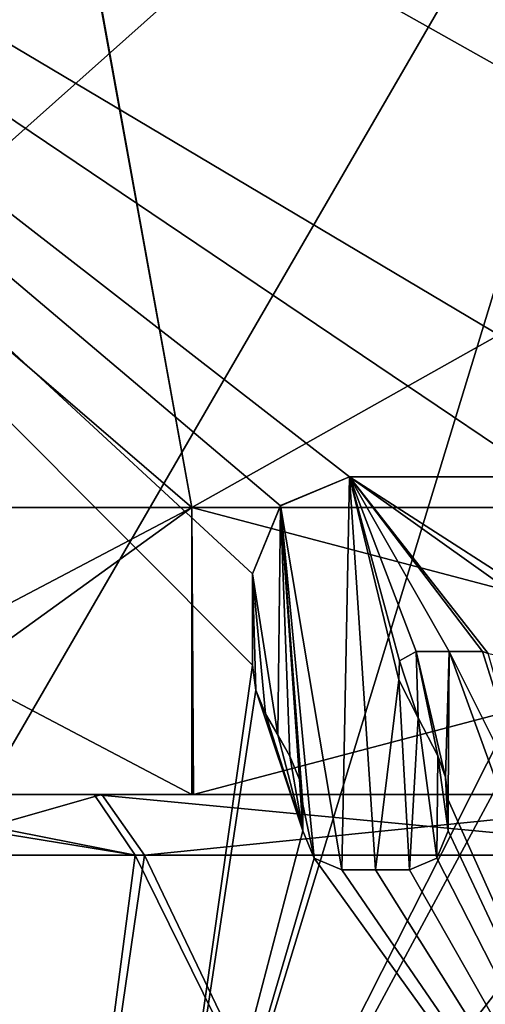
# Model space of a CAD drawing. Units: millimetres. Extents: x -34 to 59.9, y -20.6 to 29.
# Drawn here: x -5.9 to -2.1, y 4.3 to 12.4 of the extents above; entities that cross this region are included whole.
import ezdxf

# ---------------------------------------------------------------- set-up
doc = ezdxf.new("R2010")
doc.units = ezdxf.units.MM
doc.header["$LTSCALE"] = 65.185185
for name, color, linetype in [('1650', 7, 'CONTINUOUS'), ('1651', 7, 'CONTINUOUS'), ('1652', 7, 'CONTINUOUS'), ('1653', 7, 'CONTINUOUS'), ('1654', 7, 'CONTINUOUS'), ('1655', 7, 'CONTINUOUS'), ('1656', 7, 'CONTINUOUS'), ('1657', 7, 'CONTINUOUS'), ('1658', 7, 'CONTINUOUS'), ('1659', 7, 'CONTINUOUS'), ('1660', 7, 'CONTINUOUS'), ('1661', 7, 'CONTINUOUS'), ('1662', 7, 'CONTINUOUS'), ('1663', 7, 'CONTINUOUS'), ('1697', 7, 'CONTINUOUS'), ('1698', 7, 'CONTINUOUS'), ('1699', 7, 'CONTINUOUS'), ('1700', 7, 'CONTINUOUS'), ('788', 7, 'CONTINUOUS'), ('789', 7, 'CONTINUOUS'), ('790', 7, 'CONTINUOUS'), ('791', 7, 'CONTINUOUS'), ('792', 7, 'CONTINUOUS'), ('793', 7, 'CONTINUOUS'), ('794', 7, 'CONTINUOUS'), ('801', 7, 'CONTINUOUS'), ('802', 7, 'CONTINUOUS')]:
    doc.layers.add(name, color=color, linetype=linetype)

msp = doc.modelspace()

# ---------------------------------------------------------------- linework, layer by layer
at = {"layer": '1650', "linetype": 'Continuous'}
for points in [[(-9.3416, 0.6213, 12.6806), (-4.9165, 0.6213, 14.963), (-13.6399, 16.7298, 7.875), (-9.3416, 0.6213, 12.6806)], [(0, 16.7298, -15.75), (-11.2552, 6.7052, -11.0174), (-13.6399, 16.7298, -7.875), (0, 16.7298, -15.75)], [(-13.6399, 16.7298, 7.875), (-4.9165, 0.6213, 14.963), (-4, 7.0667, 15.2336), (-13.6399, 16.7298, 7.875)], [(0, 16.7298, 15.75), (-13.6399, 16.7298, 7.875), (0, 8.62, 15.75), (0, 16.7298, 15.75)], [(0, 8.62, 15.75), (-13.6399, 16.7298, 7.875), (-1.6085, 8.62, 15.6676), (0, 8.62, 15.75)], [(-1.6085, 8.62, 15.6676), (-13.6399, 16.7298, 7.875), (-3.2002, 8.62, 15.4215), (-1.6085, 8.62, 15.6676)], [(-3.2002, 8.62, 15.4215), (-13.6399, 16.7298, 7.875), (-3.77, 8.3815, 15.2922), (-3.2002, 8.62, 15.4215)], [(-3.77, 8.3815, 15.2922), (-13.6399, 16.7298, 7.875), (-4, 7.8202, 15.2336), (-3.77, 8.3815, 15.2922)], [(-4, 7.8202, 15.2336), (-13.6399, 16.7298, 7.875), (-4, 7.0667, 15.2336), (-4, 7.8202, 15.2336)], [(-9.3416, 0.6213, -12.6806), (-11.2552, 6.7052, -11.0174), (0, 16.7298, -15.75), (-9.3416, 0.6213, -12.6806)], [(-4.9165, 0.6213, -14.963), (-9.3416, 0.6213, -12.6806), (0, 16.7298, -15.75), (-4.9165, 0.6213, -14.963)], [(-1.9422, 6.4971, -15.6298), (-4.9165, 0.6213, -14.963), (0, 16.7298, -15.75), (-1.9422, 6.4971, -15.6298)], [(-2.7869, 7.1023, 15.5015), (-2.6324, 6.6328, 15.5285), (-2.6499, 7.1795, 15.5255), (-2.7869, 7.1023, 15.5015)], [(-2.6324, 6.6328, 15.5285), (-2.4722, 6.3185, 15.5548), (-2.6499, 7.1795, 15.5255), (-2.6324, 6.6328, 15.5285)], [(-2.6499, 7.1795, 15.5255), (-2.4722, 6.3185, 15.5548), (-2.4071, 6.142, 15.565), (-2.6499, 7.1795, 15.5255)], [(-2.3771, 7.1795, 15.5696), (-2.6499, 7.1795, 15.5255), (-2.4071, 6.142, 15.565), (-2.3771, 7.1795, 15.5696)], [(-2.3851, 5.9554, 15.5684), (-2.3771, 7.1795, 15.5696), (-2.4071, 6.142, 15.565), (-2.3851, 5.9554, 15.5684)], [(0, 0.6213, 15.75), (-2.3771, 7.1795, 15.5696), (-2.3851, 5.9554, 15.5684), (0, 0.6213, 15.75)], [(-2.3771, 7.1795, 15.5696), (0, 0.6213, 15.75), (-1.6386, 5.6999, 15.6645), (-2.3771, 7.1795, 15.5696)], [(-2.1036, 7.1795, 15.6089), (-2.3771, 7.1795, 15.5696), (-1.6386, 5.6999, 15.6645), (-2.1036, 7.1795, 15.6089)], [(-2.0548, 7.163, 15.6154), (-2.1036, 7.1795, 15.6089), (-1.6386, 5.6999, 15.6645), (-2.0548, 7.163, 15.6154)], [(-4, 7.0667, 15.2336), (-4.9165, 0.6213, 14.963), (-3.9728, 6.86, 15.2407), (-4, 7.0667, 15.2336)], [(-2.7925, 6.947, 15.5005), (-2.6324, 6.6328, 15.5285), (-2.7869, 7.1023, 15.5015), (-2.7925, 6.947, 15.5005)], [(-3.9728, 6.86, 15.2407), (-4.9165, 0.6213, 14.963), (-3.5838, 5.6999, 15.3369), (-3.9728, 6.86, 15.2407)], [(-3.8928, 6.6668, 15.2613), (-3.9728, 6.86, 15.2407), (-3.5838, 5.6999, 15.3369), (-3.8928, 6.6668, 15.2613)], [(-3.792, 6.4921, 15.2867), (-3.8928, 6.6668, 15.2613), (-3.5838, 5.6999, 15.3369), (-3.792, 6.4921, 15.2867)], [(-2, 6.0354, -15.6225), (-4.9165, 0.6213, -14.963), (-1.9422, 6.4971, -15.6298), (-2, 6.0354, -15.6225)], [(-3.6909, 6.317, 15.3114), (-3.792, 6.4921, 15.2867), (-3.5838, 5.6999, 15.3369), (-3.6909, 6.317, 15.3114)], [(-3.611, 6.124, 15.3305), (-3.6909, 6.317, 15.3114), (-3.5838, 5.6999, 15.3369), (-3.611, 6.124, 15.3305)], [(-3.5838, 5.9171, 15.3369), (-3.611, 6.124, 15.3305), (-3.5838, 5.6999, 15.3369), (-3.5838, 5.9171, 15.3369)], [(-2, 4.3565, -15.6225), (-4.9165, 0.6213, -14.963), (-2, 6.0354, -15.6225), (-2, 4.3565, -15.6225)], [(-2.3851, 5.6999, 15.5684), (0, 0.6213, 15.75), (-2.3851, 5.9554, 15.5684), (-2.3851, 5.6999, 15.5684)], [(-3.5838, 5.6999, 15.3369), (-4.9165, 0.6213, 14.963), (-3.4913, 5.475, 15.3582), (-3.5838, 5.6999, 15.3369)], [(-2.4782, 5.4743, 15.5538), (0, 0.6213, 15.75), (-2.3851, 5.6999, 15.5684), (-2.4782, 5.4743, 15.5538)], [(-4.9165, 0.6213, 14.963), (0, 0.6213, 15.75), (-3.4913, 5.475, 15.3582), (-4.9165, 0.6213, 14.963)], [(-3.4913, 5.475, 15.3582), (0, 0.6213, 15.75), (-3.2639, 5.38, 15.4081), (-3.4913, 5.475, 15.3582)], [(-2.705, 5.38, 15.516), (0, 0.6213, 15.75), (-2.4782, 5.4743, 15.5538), (-2.705, 5.38, 15.516)], [(-3.2639, 5.38, 15.4081), (0, 0.6213, 15.75), (-2.9849, 5.38, 15.4646), (-3.2639, 5.38, 15.4081)], [(-2.9849, 5.38, 15.4646), (0, 0.6213, 15.75), (-2.705, 5.38, 15.516), (-2.9849, 5.38, 15.4646)], [(0, 0.6213, -15.75), (-4.9165, 0.6213, -14.963), (0, 4.3565, -15.75), (0, 0.6213, -15.75)], [(0, 4.3565, -15.75), (-4.9165, 0.6213, -14.963), (-1.002, 4.3565, -15.7181), (0, 4.3565, -15.75)], [(-1.002, 4.3565, -15.7181), (-4.9165, 0.6213, -14.963), (-2, 4.3565, -15.6225), (-1.002, 4.3565, -15.7181)]]:
    msp.add_3dface(points, dxfattribs=at)
at = {"layer": '1651', "linetype": 'Continuous'}
for points in [[(-2.4071, 6.142, 15.565), (-2.4722, 6.3185, 15.5548), (-2.4071, 6.142, 15.9696), (-2.4071, 6.142, 15.565)], [(-2.4071, 6.142, 15.9696), (-2.4722, 6.3185, 15.5548), (-2.4722, 6.3185, 15.9597), (-2.4071, 6.142, 15.9696)], [(-2.3851, 5.9554, 15.5684), (-2.4071, 6.142, 15.565), (-2.3851, 5.9554, 15.9729), (-2.3851, 5.9554, 15.5684)], [(-2.3851, 5.9554, 15.9729), (-2.4071, 6.142, 15.565), (-2.4071, 6.142, 15.9696), (-2.3851, 5.9554, 15.9729)]]:
    msp.add_3dface(points, dxfattribs=at)
at = {"layer": '1652', "linetype": 'Continuous'}
for points in [[(-3.7688, 8.3827, 15.7041), (-3.2639, 5.38, 15.8168), (-3.2002, 8.62, 15.8298), (-3.7688, 8.3827, 15.7041)], [(-3.2639, 5.38, 15.8168), (-2.9849, 5.38, 15.8718), (-3.2002, 8.62, 15.8298), (-3.2639, 5.38, 15.8168)], [(-3.2002, 8.62, 15.8298), (-2.9849, 5.38, 15.8718), (-2.7925, 6.947, 15.9067), (-3.2002, 8.62, 15.8298)], [(-0.7701, 8.62, 16.1316), (-3.2002, 8.62, 15.8298), (-0.8412, 7.1031, 16.1281), (-0.7701, 8.62, 16.1316)], [(-0.8412, 7.1031, 16.1281), (-3.2002, 8.62, 15.8298), (-0.8473, 6.947, 16.1278), (-0.8412, 7.1031, 16.1281)], [(-0.8473, 6.947, 16.1278), (-3.2002, 8.62, 15.8298), (-2.0549, 7.163, 16.0187), (-0.8473, 6.947, 16.1278)], [(-2.0549, 7.163, 16.0187), (-3.2002, 8.62, 15.8298), (-2.1036, 7.1795, 16.0124), (-2.0549, 7.163, 16.0187)], [(-2.1036, 7.1795, 16.0124), (-3.2002, 8.62, 15.8298), (-2.3771, 7.1795, 15.9741), (-2.1036, 7.1795, 16.0124)], [(-2.3771, 7.1795, 15.9741), (-3.2002, 8.62, 15.8298), (-2.6499, 7.1795, 15.9311), (-2.3771, 7.1795, 15.9741)], [(-2.6499, 7.1795, 15.9311), (-3.2002, 8.62, 15.8298), (-2.7866, 7.1027, 15.9078), (-2.6499, 7.1795, 15.9311)], [(-2.7866, 7.1027, 15.9078), (-3.2002, 8.62, 15.8298), (-2.7925, 6.947, 15.9067), (-2.7866, 7.1027, 15.9078)], [(-4, 7.8202, 15.6468), (-3.792, 6.492, 15.6985), (-3.7688, 8.3827, 15.7041), (-4, 7.8202, 15.6468)], [(-3.792, 6.492, 15.6985), (-3.6909, 6.317, 15.7226), (-3.7688, 8.3827, 15.7041), (-3.792, 6.492, 15.6985)], [(-3.4914, 5.4751, 15.7681), (-3.2639, 5.38, 15.8168), (-3.7688, 8.3827, 15.7041), (-3.4914, 5.4751, 15.7681)], [(-3.5838, 5.9171, 15.7474), (-3.4914, 5.4751, 15.7681), (-3.7688, 8.3827, 15.7041), (-3.5838, 5.9171, 15.7474)], [(-3.611, 6.124, 15.7411), (-3.5838, 5.9171, 15.7474), (-3.7688, 8.3827, 15.7041), (-3.611, 6.124, 15.7411)], [(-3.6909, 6.317, 15.7226), (-3.611, 6.124, 15.7411), (-3.7688, 8.3827, 15.7041), (-3.6909, 6.317, 15.7226)], [(-3.8928, 6.6668, 15.6738), (-3.792, 6.492, 15.6985), (-4, 7.8202, 15.6468), (-3.8928, 6.6668, 15.6738)], [(-3.9728, 6.86, 15.6537), (-3.8928, 6.6668, 15.6738), (-4, 7.8202, 15.6468), (-3.9728, 6.86, 15.6537)], [(-4, 7.0667, 15.6468), (-3.9728, 6.86, 15.6537), (-4, 7.8202, 15.6468), (-4, 7.0667, 15.6468)], [(-2.9849, 5.38, 15.8718), (-2.705, 5.38, 15.9219), (-2.7925, 6.947, 15.9067), (-2.9849, 5.38, 15.8718)], [(-2.7925, 6.947, 15.9067), (-2.705, 5.38, 15.9219), (-2.6324, 6.6328, 15.934), (-2.7925, 6.947, 15.9067)], [(-2.705, 5.38, 15.9219), (-2.4782, 5.4743, 15.9587), (-2.6324, 6.6328, 15.934), (-2.705, 5.38, 15.9219)], [(-2.4782, 5.4743, 15.9587), (-2.4722, 6.3185, 15.9597), (-2.6324, 6.6328, 15.934), (-2.4782, 5.4743, 15.9587)], [(-2.3851, 5.6999, 15.9729), (-2.4722, 6.3185, 15.9597), (-2.4782, 5.4743, 15.9587), (-2.3851, 5.6999, 15.9729)], [(-2.4071, 6.142, 15.9696), (-2.4722, 6.3185, 15.9597), (-2.3851, 5.6999, 15.9729), (-2.4071, 6.142, 15.9696)], [(-2.3851, 5.9554, 15.9729), (-2.4071, 6.142, 15.9696), (-2.3851, 5.6999, 15.9729), (-2.3851, 5.9554, 15.9729)], [(-3.5838, 5.6999, 15.7474), (-3.4914, 5.4751, 15.7681), (-3.5838, 5.9171, 15.7474), (-3.5838, 5.6999, 15.7474)]]:
    msp.add_3dface(points, dxfattribs=at)
at = {"layer": '1653', "linetype": 'Continuous'}
for points in [[(-2.3851, 5.6999, 15.5684), (-2.3851, 5.9554, 15.5684), (-2.3851, 5.9554, 15.9729), (-2.3851, 5.6999, 15.5684)], [(-2.3851, 5.6999, 15.5684), (-2.3851, 5.9554, 15.9729), (-2.3851, 5.6999, 15.9729), (-2.3851, 5.6999, 15.5684)]]:
    msp.add_3dface(points, dxfattribs=at)
at = {"layer": '1654', "linetype": 'Continuous'}
for points in [[(-2.4782, 5.4743, 15.5538), (-2.3851, 5.6999, 15.5684), (-2.4782, 5.4743, 15.9587), (-2.4782, 5.4743, 15.5538)], [(-2.3851, 5.6999, 15.5684), (-2.3851, 5.6999, 15.9729), (-2.4782, 5.4743, 15.9587), (-2.3851, 5.6999, 15.5684)], [(-2.705, 5.38, 15.516), (-2.4782, 5.4743, 15.5538), (-2.705, 5.38, 15.9219), (-2.705, 5.38, 15.516)], [(-2.4782, 5.4743, 15.5538), (-2.4782, 5.4743, 15.9587), (-2.705, 5.38, 15.9219), (-2.4782, 5.4743, 15.5538)]]:
    msp.add_3dface(points, dxfattribs=at)
at = {"layer": '1655', "linetype": 'Continuous'}
for points in [[(-3.2639, 5.38, 15.4081), (-2.9849, 5.38, 15.4646), (-3.2639, 5.38, 15.8168), (-3.2639, 5.38, 15.4081)], [(-2.9849, 5.38, 15.4646), (-2.9849, 5.38, 15.8718), (-3.2639, 5.38, 15.8168), (-2.9849, 5.38, 15.4646)], [(-2.9849, 5.38, 15.4646), (-2.705, 5.38, 15.516), (-2.9849, 5.38, 15.8718), (-2.9849, 5.38, 15.4646)], [(-2.705, 5.38, 15.516), (-2.705, 5.38, 15.9219), (-2.9849, 5.38, 15.8718), (-2.705, 5.38, 15.516)]]:
    msp.add_3dface(points, dxfattribs=at)
at = {"layer": '1656', "linetype": 'Continuous'}
for points in [[(-3.5838, 5.6999, 15.3369), (-3.4913, 5.475, 15.3582), (-3.5838, 5.6999, 15.7474), (-3.5838, 5.6999, 15.3369)], [(-3.4913, 5.475, 15.3582), (-3.4914, 5.4751, 15.7681), (-3.5838, 5.6999, 15.7474), (-3.4913, 5.475, 15.3582)], [(-3.4913, 5.475, 15.3582), (-3.2639, 5.38, 15.4081), (-3.4914, 5.4751, 15.7681), (-3.4913, 5.475, 15.3582)], [(-3.2639, 5.38, 15.4081), (-3.2639, 5.38, 15.8168), (-3.4914, 5.4751, 15.7681), (-3.2639, 5.38, 15.4081)]]:
    msp.add_3dface(points, dxfattribs=at)
at = {"layer": '1657', "linetype": 'Continuous'}
for points in [[(-3.5838, 5.9171, 15.3369), (-3.5838, 5.6999, 15.3369), (-3.5838, 5.6999, 15.7474), (-3.5838, 5.9171, 15.3369)], [(-3.5838, 5.9171, 15.3369), (-3.5838, 5.6999, 15.7474), (-3.5838, 5.9171, 15.7474), (-3.5838, 5.9171, 15.3369)]]:
    msp.add_3dface(points, dxfattribs=at)
at = {"layer": '1658', "linetype": 'Continuous'}
for points in [[(-3.6909, 6.317, 15.3114), (-3.611, 6.124, 15.3305), (-3.6909, 6.317, 15.7226), (-3.6909, 6.317, 15.3114)], [(-3.611, 6.124, 15.3305), (-3.611, 6.124, 15.7411), (-3.6909, 6.317, 15.7226), (-3.611, 6.124, 15.3305)], [(-3.611, 6.124, 15.3305), (-3.5838, 5.9171, 15.3369), (-3.611, 6.124, 15.7411), (-3.611, 6.124, 15.3305)], [(-3.5838, 5.9171, 15.3369), (-3.5838, 5.9171, 15.7474), (-3.611, 6.124, 15.7411), (-3.5838, 5.9171, 15.3369)]]:
    msp.add_3dface(points, dxfattribs=at)
at = {"layer": '1659', "linetype": 'Continuous'}
for points in [[(-3.8928, 6.6668, 15.2613), (-3.792, 6.4921, 15.2867), (-3.8928, 6.6668, 15.6738), (-3.8928, 6.6668, 15.2613)], [(-3.792, 6.4921, 15.2867), (-3.6909, 6.317, 15.3114), (-3.8928, 6.6668, 15.6738), (-3.792, 6.4921, 15.2867)], [(-3.6909, 6.317, 15.3114), (-3.6909, 6.317, 15.7226), (-3.8928, 6.6668, 15.6738), (-3.6909, 6.317, 15.3114)], [(-3.6909, 6.317, 15.7226), (-3.792, 6.492, 15.6985), (-3.8928, 6.6668, 15.6738), (-3.6909, 6.317, 15.7226)]]:
    msp.add_3dface(points, dxfattribs=at)
at = {"layer": '1660', "linetype": 'Continuous'}
for points in [[(-4, 7.0667, 15.2336), (-3.9728, 6.86, 15.2407), (-4, 7.0667, 15.6468), (-4, 7.0667, 15.2336)], [(-3.9728, 6.86, 15.2407), (-3.9728, 6.86, 15.6537), (-4, 7.0667, 15.6468), (-3.9728, 6.86, 15.2407)], [(-3.9728, 6.86, 15.2407), (-3.8928, 6.6668, 15.2613), (-3.9728, 6.86, 15.6537), (-3.9728, 6.86, 15.2407)], [(-3.8928, 6.6668, 15.2613), (-3.8928, 6.6668, 15.6738), (-3.9728, 6.86, 15.6537), (-3.8928, 6.6668, 15.2613)]]:
    msp.add_3dface(points, dxfattribs=at)
at = {"layer": '1661', "linetype": 'Continuous'}
for points in [[(-4, 7.8202, 15.2336), (-4, 7.0667, 15.2336), (-4, 7.8202, 15.6468), (-4, 7.8202, 15.2336)], [(-4, 7.0667, 15.2336), (-4, 7.0667, 15.6468), (-4, 7.8202, 15.6468), (-4, 7.0667, 15.2336)]]:
    msp.add_3dface(points, dxfattribs=at)
at = {"layer": '1662', "linetype": 'Continuous'}
for points in [[(-3.2002, 8.62, 15.4215), (-3.77, 8.3815, 15.2922), (-3.2002, 8.62, 15.8298), (-3.2002, 8.62, 15.4215)], [(-3.77, 8.3815, 15.2922), (-3.7688, 8.3827, 15.7041), (-3.2002, 8.62, 15.8298), (-3.77, 8.3815, 15.2922)], [(-3.77, 8.3815, 15.2922), (-4, 7.8202, 15.2336), (-3.7688, 8.3827, 15.7041), (-3.77, 8.3815, 15.2922)], [(-4, 7.8202, 15.2336), (-4, 7.8202, 15.6468), (-3.7688, 8.3827, 15.7041), (-4, 7.8202, 15.2336)]]:
    msp.add_3dface(points, dxfattribs=at)
at = {"layer": '1663', "linetype": 'Continuous'}
for points in [[(-1.6085, 8.62, 15.6676), (-3.2002, 8.62, 15.4215), (-0.7701, 8.62, 16.1316), (-1.6085, 8.62, 15.6676)], [(-3.2002, 8.62, 15.4215), (-3.2002, 8.62, 15.8298), (-0.7701, 8.62, 16.1316), (-3.2002, 8.62, 15.4215)]]:
    msp.add_3dface(points, dxfattribs=at)
at = {"layer": '1697', "linetype": 'Continuous'}
for points in [[(-2.1036, 7.1795, 15.6089), (-2.0548, 7.163, 15.6154), (-2.1036, 7.1795, 16.0124), (-2.1036, 7.1795, 15.6089)], [(-2.0548, 7.163, 15.6154), (-2.0549, 7.163, 16.0187), (-2.1036, 7.1795, 16.0124), (-2.0548, 7.163, 15.6154)]]:
    msp.add_3dface(points, dxfattribs=at)
at = {"layer": '1698', "linetype": 'Continuous'}
for points in [[(-2.6499, 7.1795, 15.5255), (-2.3771, 7.1795, 15.5696), (-2.6499, 7.1795, 15.9311), (-2.6499, 7.1795, 15.5255)], [(-2.3771, 7.1795, 15.5696), (-2.3771, 7.1795, 15.9741), (-2.6499, 7.1795, 15.9311), (-2.3771, 7.1795, 15.5696)], [(-2.3771, 7.1795, 15.5696), (-2.1036, 7.1795, 15.6089), (-2.3771, 7.1795, 15.9741), (-2.3771, 7.1795, 15.5696)], [(-2.1036, 7.1795, 15.6089), (-2.1036, 7.1795, 16.0124), (-2.3771, 7.1795, 15.9741), (-2.1036, 7.1795, 15.6089)]]:
    msp.add_3dface(points, dxfattribs=at)
at = {"layer": '1699', "linetype": 'Continuous'}
for points in [[(-2.7869, 7.1023, 15.5015), (-2.6499, 7.1795, 15.5255), (-2.7866, 7.1027, 15.9078), (-2.7869, 7.1023, 15.5015)], [(-2.6499, 7.1795, 15.5255), (-2.6499, 7.1795, 15.9311), (-2.7866, 7.1027, 15.9078), (-2.6499, 7.1795, 15.5255)], [(-2.7869, 7.1023, 15.5015), (-2.7866, 7.1027, 15.9078), (-2.7925, 6.947, 15.9067), (-2.7869, 7.1023, 15.5015)], [(-2.7925, 6.947, 15.5005), (-2.7869, 7.1023, 15.5015), (-2.7925, 6.947, 15.9067), (-2.7925, 6.947, 15.5005)]]:
    msp.add_3dface(points, dxfattribs=at)
at = {"layer": '1700', "linetype": 'Continuous'}
for points in [[(-2.6324, 6.6328, 15.5285), (-2.7925, 6.947, 15.5005), (-2.6324, 6.6328, 15.934), (-2.6324, 6.6328, 15.5285)], [(-2.7925, 6.947, 15.5005), (-2.7925, 6.947, 15.9067), (-2.6324, 6.6328, 15.934), (-2.7925, 6.947, 15.5005)], [(-2.4722, 6.3185, 15.5548), (-2.6324, 6.6328, 15.5285), (-2.4722, 6.3185, 15.9597), (-2.4722, 6.3185, 15.5548)], [(-2.4722, 6.3185, 15.9597), (-2.6324, 6.6328, 15.5285), (-2.6324, 6.6328, 15.934), (-2.4722, 6.3185, 15.9597)]]:
    msp.add_3dface(points, dxfattribs=at)
at = {"layer": '788', "linetype": 'Continuous'}
for points in [[(-5.6918, 0, 4.0747), (-7, 0), (-6.9992, 5.5, 0.1082), (-5.6918, 0, 4.0747)], [(-5.6918, 0, 4.0747), (-6.9992, 5.5, 0.1082), (-4.892, 5.5, 5.0068), (-5.6918, 0, 4.0747)], [(-2.2563, 0, 6.6264), (-5.6918, 0, 4.0747), (-4.892, 5.5, 5.0068), (-2.2563, 0, 6.6264)], [(0.0541, 5.5, 6.9998), (-2.2563, 0, 6.6264), (-4.892, 5.5, 5.0068), (0.0541, 5.5, 6.9998)], [(2.0225, 0, 6.7014), (-2.2563, 0, 6.6264), (0.0541, 5.5, 6.9998), (2.0225, 0, 6.7014)]]:
    msp.add_3dface(points, dxfattribs=at)
at = {"layer": '789', "linetype": 'Continuous'}
for points in [[(-6.9992, 5.5, 0.1082), (-7.4991, 6, 0.116), (-5.2418, 6, 5.3642), (-6.9992, 5.5, 0.1082)], [(-4.892, 5.5, 5.0068), (-6.9992, 5.5, 0.1082), (-5.2418, 6, 5.3642), (-4.892, 5.5, 5.0068)], [(0.0529, 6, 7.4995), (-4.892, 5.5, 5.0068), (-5.2418, 6, 5.3642), (0.0529, 6, 7.4995)], [(0.0541, 5.5, 6.9998), (-4.892, 5.5, 5.0068), (0.0529, 6, 7.4995), (0.0541, 5.5, 6.9998)]]:
    msp.add_3dface(points, dxfattribs=at)
at = {"layer": '790', "linetype": 'Continuous'}
for points in [[(-9, 6), (-7.5, 6), (-5.3071, 6, -5.2995), (-9, 6)], [(-4.5008, 6, -7.7934), (-9, 6), (-5.3071, 6, -5.2995), (-4.5008, 6, -7.7934)], [(-4.4879, 6, 7.801), (-7.4991, 6, 0.116), (-7.7812, 6, 4.5215), (-4.4879, 6, 7.801)], [(-5.2418, 6, 5.3642), (-7.4991, 6, 0.116), (-4.4879, 6, 7.801), (-5.2418, 6, 5.3642)], [(-0.0529, 6, -7.4995), (-4.5008, 6, -7.7934), (-5.3071, 6, -5.2995), (-0.0529, 6, -7.4995)], [(0.0529, 6, 7.4995), (-5.2418, 6, 5.3642), (-4.4879, 6, 7.801), (0.0529, 6, 7.4995)], [(4.4879, 6, -7.801), (-4.5008, 6, -7.7934), (-0.0529, 6, -7.4995), (4.4879, 6, -7.801)], [(4.5008, 6, 7.7934), (0.0529, 6, 7.4995), (-4.4879, 6, 7.801), (4.5008, 6, 7.7934)]]:
    msp.add_3dface(points, dxfattribs=at)
at = {"layer": '791', "linetype": 'Continuous'}
for points in [[(-7.7812, 6, 4.5215), (-9, 6), (-4.5, 8.3677, 7.7942), (-7.7812, 6, 4.5215)], [(-4.5, 8.3677, 7.7942), (-9, 6), (-9, 8.3677), (-4.5, 8.3677, 7.7942)], [(-4.4879, 6, 7.801), (-7.7812, 6, 4.5215), (-4.5, 8.3677, 7.7942), (-4.4879, 6, 7.801)], [(4.5, 8.3677, 7.7942), (-4.4879, 6, 7.801), (-4.5, 8.3677, 7.7942), (4.5, 8.3677, 7.7942)], [(4.5008, 6, 7.7934), (-4.4879, 6, 7.801), (4.5, 8.3677, 7.7942), (4.5008, 6, 7.7934)]]:
    msp.add_3dface(points, dxfattribs=at)
at = {"layer": '792', "linetype": 'Continuous'}
for points in [[(-9, 6), (-4.5008, 6, -7.7934), (-9, 8.3677), (-9, 6)], [(-9, 8.3677), (-4.5008, 6, -7.7934), (-4.5, 8.3677, -7.7942), (-9, 8.3677)], [(-4.5008, 6, -7.7934), (4.4879, 6, -7.801), (-4.5, 8.3677, -7.7942), (-4.5008, 6, -7.7934)], [(-4.5, 8.3677, -7.7942), (4.4879, 6, -7.801), (4.5, 8.3677, -7.7942), (-4.5, 8.3677, -7.7942)]]:
    msp.add_3dface(points, dxfattribs=at)
at = {"layer": '793', "linetype": 'Continuous'}
for points in [[(-9, 8.3677), (-4.5, 8.3677, -7.7942), (-11.05, 14), (-9, 8.3677)], [(-11.05, 14), (-4.5, 8.3677, -7.7942), (-5.5192, 14, -9.5726), (-11.05, 14)], [(-4.5, 8.3677, -7.7942), (4.5, 8.3677, -7.7942), (-5.5192, 14, -9.5726), (-4.5, 8.3677, -7.7942)], [(-5.5192, 14, -9.5726), (4.5, 8.3677, -7.7942), (5.5246, 14, -9.5694), (-5.5192, 14, -9.5726)]]:
    msp.add_3dface(points, dxfattribs=at)
at = {"layer": '794', "linetype": 'Continuous'}
for points in [[(-9, 8.3677), (-11.05, 14), (-5.5246, 14, 9.5694), (-9, 8.3677)], [(-4.5, 8.3677, 7.7942), (-9, 8.3677), (-5.5246, 14, 9.5694), (-4.5, 8.3677, 7.7942)], [(5.5192, 14, 9.5726), (-4.5, 8.3677, 7.7942), (-5.5246, 14, 9.5694), (5.5192, 14, 9.5726)], [(4.5, 8.3677, 7.7942), (-4.5, 8.3677, 7.7942), (5.5192, 14, 9.5726), (4.5, 8.3677, 7.7942)]]:
    msp.add_3dface(points, dxfattribs=at)
at = {"layer": '801', "linetype": 'Continuous'}
for points in [[(-7.5, 6), (-7.1464, 5.8536), (-4.9688, 5.5, -4.9306), (-7.5, 6)], [(-5.3071, 6, -5.2995), (-7.5, 6), (-4.9688, 5.5, -4.9306), (-5.3071, 6, -5.2995)], [(-0.0529, 6, -7.4995), (-5.3071, 6, -5.2995), (-0.0541, 5.5, -6.9998), (-0.0529, 6, -7.4995)], [(-0.0541, 5.5, -6.9998), (-5.3071, 6, -5.2995), (-4.9688, 5.5, -4.9306), (-0.0541, 5.5, -6.9998)], [(-7.1464, 5.8536), (-7, 5.5), (-4.9688, 5.5, -4.9306), (-7.1464, 5.8536)]]:
    msp.add_3dface(points, dxfattribs=at)
at = {"layer": '802', "linetype": 'Continuous'}
for points in [[(-7, 0), (-5.6918, 0, -4.0747), (-7, 5.5), (-7, 0)], [(-7, 5.5), (-5.6918, 0, -4.0747), (-4.9688, 5.5, -4.9306), (-7, 5.5)], [(-5.6918, 0, -4.0747), (-2.2563, 0, -6.6264), (-4.9688, 5.5, -4.9306), (-5.6918, 0, -4.0747)], [(-2.2563, 0, -6.6264), (-0.0541, 5.5, -6.9998), (-4.9688, 5.5, -4.9306), (-2.2563, 0, -6.6264)], [(-2.2563, 0, -6.6264), (2.0225, 0, -6.7014), (-0.0541, 5.5, -6.9998), (-2.2563, 0, -6.6264)]]:
    msp.add_3dface(points, dxfattribs=at)

doc.saveas('drawing.dxf')
